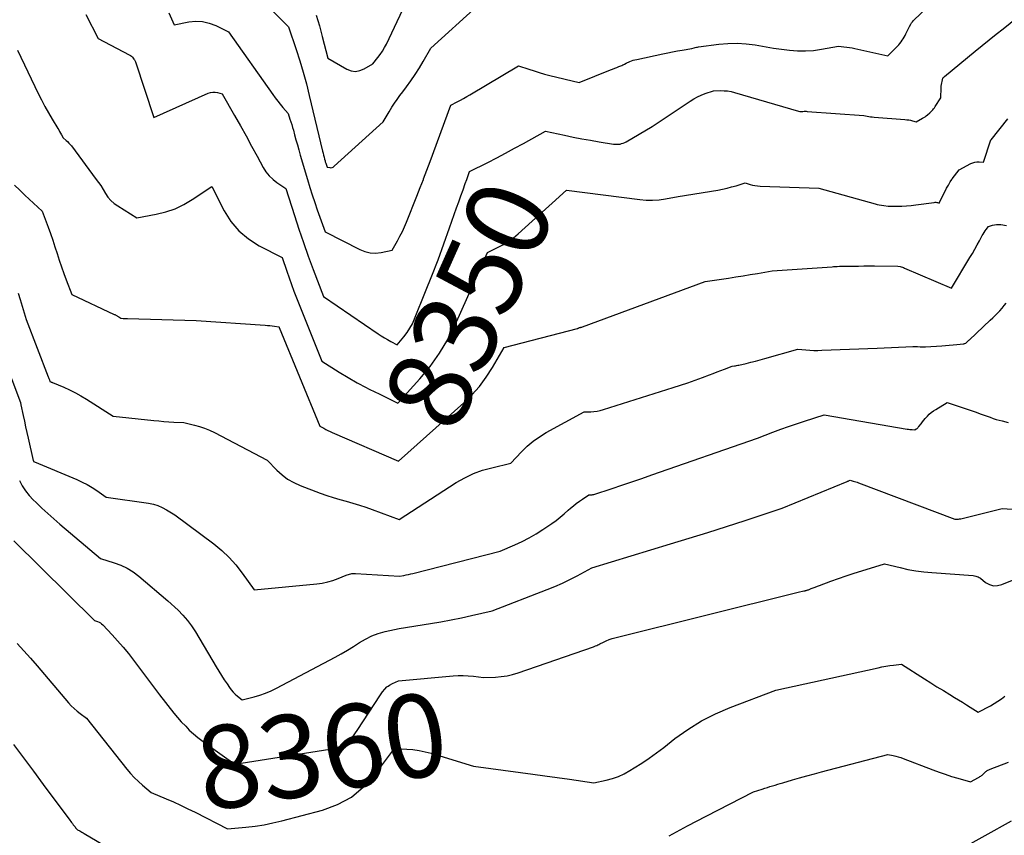
# Model space of a CAD drawing. Units: inches. Extents: x 2609456 to 2612402, y 1499167 to 1502103.
# Drawn here: x 2610093 to 2610264, y 1501162 to 1501304 of the extents above; entities that cross this region are included whole.
import ezdxf
from ezdxf.enums import TextEntityAlignment as Align

# ---------------------------------------------------------------- set-up
doc = ezdxf.new("R2010")
doc.units = ezdxf.units.IN
doc.header["$MEASUREMENT"] = 0
doc.layers.add('Tile_2735_10_NW_contour_2ft', color=124, linetype='Continuous')
doc.layers.add('Tile_2735_10_NW_contour_anno_2ft', color=180, linetype='Continuous')
doc.styles.add('Arial', font='arial.ttf')

msp = doc.modelspace()

# ---------------------------------------------------------------- linework, layer by layer
at = {"layer": 'Tile_2735_10_NW_contour_2ft'}
msp.add_line((2610182.03, 1501268.68, 8350), (2610185.48, 1501271.8, 8350), dxfattribs=at)
for points in [[(2610133.92, 1501308.23, 8344), (2610139.77, 1501302.44, 8344), (2610141.08, 1501298.49, 8344), (2610141.71, 1501296.51, 8344), (2610142.31, 1501294.52, 8344), (2610142.85, 1501292.51, 8344), (2610143.36, 1501290.49, 8344), (2610145.66, 1501280.82, 8344), (2610145.74, 1501280.48, 8344), (2610145.83, 1501280.14, 8344), (2610145.92, 1501279.8, 8344), (2610146.01, 1501279.45, 8344), (2610146.09, 1501279.14, 8344), (2610146.14, 1501278.96, 8344), (2610146.2, 1501278.78, 8344), (2610146.26, 1501278.6, 8344), (2610146.32, 1501278.42, 8344), (2610146.45, 1501278.07, 8344), (2610146.9, 1501277.98, 8344), (2610147.12, 1501277.97, 8344), (2610147.33, 1501278, 8344), (2610147.52, 1501278.08, 8344), (2610147.7, 1501278.21, 8344), (2610156.15, 1501285.91, 8344), (2610156.5, 1501286.49, 8344), (2610156.67, 1501286.78, 8344), (2610156.84, 1501287.06, 8344), (2610157.02, 1501287.35, 8344), (2610157.19, 1501287.64, 8344), (2610157.7, 1501288.46, 8344), (2610158.14, 1501289.15, 8344), (2610158.6, 1501289.83, 8344), (2610159.07, 1501290.49, 8344), (2610159.56, 1501291.15, 8344), (2610160.21, 1501292, 8344), (2610161, 1501293.07, 8344), (2610161.75, 1501294.16, 8344), (2610162.46, 1501295.28, 8344), (2610163.14, 1501296.41, 8344), (2610164.45, 1501298.72, 8344), (2610172.47, 1501306.01, 8344)], [(2610144.56, 1501304.44, 8342), (2610145.1, 1501302.58, 8342), (2610145.61, 1501300.72, 8342), (2610146.58, 1501296.98, 8342), (2610149.85, 1501295.08, 8342), (2610150.61, 1501294.8, 8342), (2610151.36, 1501294.68, 8342), (2610152.12, 1501294.81, 8342), (2610152.87, 1501295.1, 8342), (2610154.38, 1501296, 8342), (2610155.26, 1501297.08, 8342), (2610155.67, 1501297.64, 8342), (2610156.06, 1501298.21, 8342), (2610156.41, 1501298.81, 8342), (2610156.73, 1501299.43, 8342), (2610160.98, 1501308.44, 8342)], [(2610118.99, 1501304.84, 8346), (2610119.9, 1501302.77, 8346), (2610122.46, 1501303.27, 8346), (2610123.66, 1501303.38, 8346), (2610124.84, 1501303.34, 8346), (2610125.99, 1501303.06, 8346), (2610127.12, 1501302.64, 8346), (2610129.34, 1501301.53, 8346), (2610137.05, 1501290.65, 8346), (2610137.46, 1501290.08, 8346), (2610137.88, 1501289.52, 8346), (2610138.32, 1501288.97, 8346), (2610138.77, 1501288.44, 8346), (2610139.69, 1501287.37, 8346), (2610140.01, 1501286.41, 8346), (2610140.17, 1501285.93, 8346), (2610140.32, 1501285.45, 8346), (2610140.46, 1501284.97, 8346), (2610140.59, 1501284.48, 8346), (2610140.81, 1501283.69, 8346), (2610141.05, 1501282.8, 8346), (2610141.29, 1501281.92, 8346), (2610141.55, 1501281.04, 8346), (2610141.8, 1501280.16, 8346), (2610143.07, 1501275.91, 8346), (2610143.48, 1501274.54, 8346), (2610143.88, 1501273.24, 8346), (2610144.3, 1501271.95, 8346), (2610144.74, 1501270.66, 8346), (2610145.2, 1501269.39, 8346), (2610146.14, 1501266.84, 8346), (2610152.12, 1501263.74, 8346), (2610153.01, 1501263.4, 8346), (2610153.92, 1501263.18, 8346), (2610154.85, 1501263.16, 8346), (2610155.8, 1501263.26, 8346), (2610157.73, 1501263.68, 8346), (2610158.65, 1501265.26, 8346), (2610159.09, 1501266.06, 8346), (2610159.51, 1501266.87, 8346), (2610159.89, 1501267.7, 8346), (2610160.25, 1501268.54, 8346), (2610162.03, 1501273.02, 8346), (2610162.62, 1501274.52, 8346), (2610163.15, 1501275.91, 8346), (2610163.2, 1501276.02, 8346), (2610163.76, 1501277.52, 8346), (2610164.32, 1501279.03, 8346), (2610167.9, 1501288.81, 8346), (2610169.01, 1501289.4, 8346), (2610169.57, 1501289.69, 8346), (2610170.12, 1501290, 8346), (2610170.67, 1501290.31, 8346), (2610171.21, 1501290.63, 8346), (2610179.67, 1501295.67, 8346), (2610181.46, 1501295.05, 8346), (2610182.36, 1501294.76, 8346), (2610183.26, 1501294.48, 8346), (2610184.17, 1501294.22, 8346), (2610185.09, 1501293.98, 8346), (2610190.18, 1501292.73, 8346), (2610195.64, 1501294.94, 8346), (2610195.99, 1501295.08, 8346), (2610196.34, 1501295.23, 8346), (2610196.69, 1501295.37, 8346), (2610197.04, 1501295.51, 8346), (2610197.42, 1501295.66, 8346), (2610197.58, 1501295.73, 8346), (2610197.74, 1501295.8, 8346), (2610197.9, 1501295.88, 8346), (2610198.05, 1501295.95, 8346), (2610198.36, 1501296.11, 8346), (2610198.95, 1501296.37, 8346), (2610199.24, 1501296.49, 8346), (2610199.54, 1501296.6, 8346), (2610199.85, 1501296.69, 8346), (2610200.16, 1501296.76, 8346), (2610204.71, 1501297.72, 8346), (2610205.55, 1501297.89, 8346), (2610206.39, 1501298.06, 8346), (2610207.23, 1501298.22, 8346), (2610208.07, 1501298.37, 8346), (2610209.75, 1501298.66, 8346), (2610210.13, 1501298.77, 8346), (2610210.32, 1501298.82, 8346), (2610210.51, 1501298.86, 8346), (2610210.7, 1501298.9, 8346), (2610210.9, 1501298.93, 8346), (2610214.4, 1501299.4, 8346), (2610215.98, 1501299.54, 8346), (2610217.57, 1501299.58, 8346), (2610219.15, 1501299.47, 8346), (2610220.73, 1501299.27, 8346), (2610223.89, 1501298.71, 8346), (2610226.67, 1501298.36, 8346), (2610228.05, 1501298.25, 8346), (2610229.44, 1501298.23, 8346), (2610230.82, 1501298.33, 8346), (2610232.2, 1501298.52, 8346), (2610235.18, 1501299.06, 8346), (2610236.12, 1501298.96, 8346), (2610236.59, 1501298.9, 8346), (2610237.06, 1501298.83, 8346), (2610237.52, 1501298.75, 8346), (2610237.99, 1501298.65, 8346), (2610243.73, 1501297.37, 8346), (2610245.41, 1501299.06, 8346), (2610245.63, 1501299.3, 8346), (2610245.84, 1501299.55, 8346), (2610246.04, 1501299.81, 8346), (2610246.23, 1501300.08, 8346), (2610246.41, 1501300.36, 8346), (2610246.57, 1501300.64, 8346), (2610246.73, 1501300.93, 8346), (2610246.88, 1501301.22, 8346), (2610247.49, 1501302.49, 8346), (2610247.73, 1501302.89, 8346), (2610247.86, 1501303.08, 8346), (2610248, 1501303.26, 8346), (2610248.15, 1501303.44, 8346), (2610248.31, 1501303.61, 8346), (2610252.47, 1501307.64, 8346)], [(2610104.59, 1501304.54, 8348), (2610106.74, 1501300.39, 8348), (2610112.13, 1501297.56, 8348), (2610112.33, 1501297.44, 8348), (2610112.51, 1501297.31, 8348), (2610112.68, 1501297.15, 8348), (2610112.83, 1501296.97, 8348), (2610112.94, 1501296.82, 8348), (2610113.02, 1501296.71, 8348), (2610113.09, 1501296.59, 8348), (2610113.14, 1501296.47, 8348), (2610113.19, 1501296.35, 8348), (2610116.4, 1501286.69, 8348), (2610125.83, 1501290.9, 8348), (2610126.22, 1501291.03, 8348), (2610126.62, 1501291.1, 8348), (2610127.02, 1501291.08, 8348), (2610127.43, 1501291.01, 8348), (2610128.25, 1501290.77, 8348), (2610130.41, 1501287.01, 8348), (2610131.4, 1501285.25, 8348), (2610132.38, 1501283.5, 8348), (2610133.35, 1501281.73, 8348), (2610134.31, 1501279.96, 8348), (2610135.34, 1501278.02, 8348), (2610135.83, 1501277.26, 8348), (2610136.38, 1501276.56, 8348), (2610137.03, 1501275.95, 8348), (2610137.08, 1501275.91, 8348), (2610137.74, 1501275.39, 8348), (2610139.27, 1501274.38, 8348), (2610140.77, 1501269.66, 8348), (2610141.55, 1501267.3, 8348), (2610142.34, 1501264.96, 8348), (2610143.18, 1501262.63, 8348), (2610144.04, 1501260.3, 8348), (2610145.83, 1501255.6, 8348), (2610155.32, 1501249.12, 8348), (2610155.85, 1501248.78, 8348), (2610156.39, 1501248.44, 8348), (2610156.93, 1501248.12, 8348), (2610157.49, 1501247.81, 8348), (2610158.61, 1501247.22, 8348), (2610159.77, 1501248.62, 8348), (2610160.31, 1501249.35, 8348), (2610160.81, 1501250.1, 8348), (2610161.24, 1501250.89, 8348), (2610161.61, 1501251.71, 8348), (2610163.54, 1501256.47, 8348), (2610164.63, 1501259.22, 8348), (2610165.69, 1501261.97, 8348), (2610166.71, 1501264.74, 8348), (2610167.7, 1501267.52, 8348), (2610168.91, 1501270.98, 8348), (2610169.28, 1501272.04, 8348), (2610169.65, 1501273.09, 8348), (2610170.03, 1501274.15, 8348), (2610170.41, 1501275.2, 8348), (2610170.67, 1501275.91, 8348), (2610171.18, 1501277.31, 8348), (2610174.31, 1501278.89, 8348), (2610175.87, 1501279.69, 8348), (2610177.42, 1501280.5, 8348), (2610178.97, 1501281.33, 8348), (2610180.51, 1501282.16, 8348), (2610184.34, 1501284.28, 8348), (2610187.63, 1501283.6, 8348), (2610189.13, 1501283.29, 8348), (2610190.64, 1501283, 8348), (2610192.15, 1501282.73, 8348), (2610193.66, 1501282.48, 8348), (2610196.12, 1501282.07, 8348), (2610196.41, 1501282.04, 8348), (2610196.69, 1501282.03, 8348), (2610196.98, 1501282.04, 8348), (2610197.27, 1501282.07, 8348), (2610197.55, 1501282.14, 8348), (2610197.82, 1501282.22, 8348), (2610198.08, 1501282.33, 8348), (2610198.34, 1501282.46, 8348), (2610202.83, 1501285.11, 8348), (2610209.42, 1501289.53, 8348), (2610210.05, 1501289.91, 8348), (2610210.7, 1501290.27, 8348), (2610211.37, 1501290.57, 8348), (2610212.06, 1501290.83, 8348), (2610213.47, 1501291.31, 8348), (2610214.71, 1501291.34, 8348), (2610215.32, 1501291.33, 8348), (2610215.93, 1501291.28, 8348), (2610216.54, 1501291.17, 8348), (2610217.13, 1501291.02, 8348), (2610228.22, 1501287.76, 8348), (2610228.44, 1501287.74, 8348), (2610228.55, 1501287.74, 8348), (2610228.66, 1501287.73, 8348), (2610228.77, 1501287.73, 8348), (2610228.88, 1501287.74, 8348), (2610229.01, 1501287.74, 8348), (2610229.19, 1501287.75, 8348), (2610229.37, 1501287.75, 8348), (2610229.55, 1501287.75, 8348), (2610229.72, 1501287.74, 8348), (2610239.54, 1501287.02, 8348), (2610240.14, 1501286.9, 8348), (2610240.44, 1501286.85, 8348), (2610240.74, 1501286.8, 8348), (2610241.04, 1501286.77, 8348), (2610241.34, 1501286.74, 8348), (2610246.69, 1501286.34, 8348), (2610247.02, 1501286.3, 8348), (2610247.35, 1501286.25, 8348), (2610247.68, 1501286.19, 8348), (2610248, 1501286.1, 8348), (2610248.65, 1501285.92, 8348), (2610249.74, 1501286.55, 8348), (2610249.97, 1501286.68, 8348), (2610250.19, 1501286.82, 8348), (2610250.4, 1501286.97, 8348), (2610250.6, 1501287.13, 8348), (2610251.01, 1501287.46, 8348), (2610251.35, 1501287.81, 8348), (2610251.51, 1501287.98, 8348), (2610251.67, 1501288.17, 8348), (2610251.81, 1501288.36, 8348), (2610251.95, 1501288.56, 8348), (2610252.95, 1501290.09, 8348), (2610253, 1501291.83, 8348), (2610253.01, 1501292.11, 8348), (2610253.04, 1501292.39, 8348), (2610253.09, 1501292.67, 8348), (2610253.16, 1501292.94, 8348), (2610253.3, 1501293.49, 8348), (2610253.37, 1501293.6, 8348), (2610253.41, 1501293.65, 8348), (2610253.45, 1501293.7, 8348), (2610253.49, 1501293.74, 8348), (2610253.54, 1501293.78, 8348), (2610258.91, 1501298.18, 8348), (2610260.12, 1501299.16, 8348), (2610261.33, 1501300.14, 8348), (2610262.54, 1501301.12, 8348), (2610263.75, 1501302.09, 8348), (2610266.19, 1501304.03, 8348)], [(2610092.76, 1501298.37, 8350), (2610096.33, 1501290.86, 8350), (2610096.89, 1501289.73, 8350), (2610097.47, 1501288.6, 8350), (2610098.09, 1501287.5, 8350), (2610098.73, 1501286.41, 8350), (2610099.71, 1501284.79, 8350), (2610099.88, 1501284.52, 8350), (2610100.04, 1501284.24, 8350), (2610100.19, 1501283.97, 8350), (2610100.35, 1501283.69, 8350), (2610100.65, 1501283.14, 8350), (2610101.17, 1501282.71, 8350), (2610101.42, 1501282.49, 8350), (2610101.66, 1501282.25, 8350), (2610101.88, 1501282, 8350), (2610102.09, 1501281.74, 8350), (2610106.4, 1501275.91, 8350), (2610107.18, 1501274.86, 8350), (2610107.98, 1501273.5, 8350), (2610108.42, 1501272.86, 8350), (2610108.92, 1501272.28, 8350), (2610109.49, 1501271.77, 8350), (2610110.12, 1501271.32, 8350), (2610113.45, 1501269.28, 8350), (2610116.82, 1501269.9, 8350), (2610118.47, 1501270.31, 8350), (2610120.06, 1501270.85, 8350), (2610121.58, 1501271.57, 8350), (2610123.05, 1501272.42, 8350), (2610126.47, 1501274.68, 8350), (2610128.58, 1501270.5, 8350), (2610129.75, 1501268.64, 8350), (2610131.12, 1501266.98, 8350), (2610132.79, 1501265.6, 8350), (2610134.64, 1501264.42, 8350), (2610138.67, 1501262.38, 8350), (2610139.45, 1501260.03, 8350), (2610139.85, 1501258.86, 8350), (2610140.26, 1501257.7, 8350), (2610140.7, 1501256.54, 8350), (2610141.14, 1501255.39, 8350), (2610145.52, 1501244.37, 8350), (2610148.56, 1501242.47, 8350), (2610150.09, 1501241.54, 8350), (2610151.64, 1501240.65, 8350), (2610153.22, 1501239.81, 8350), (2610153.64, 1501239.6, 8350)], [(2610185.48, 1501271.8, 8350), (2610187.96, 1501274.05, 8350), (2610200.69, 1501272.42, 8350), (2610201.81, 1501272.33, 8350), (2610202.92, 1501272.31, 8350), (2610204.04, 1501272.4, 8350), (2610205.15, 1501272.55, 8350), (2610207.37, 1501272.97, 8350), (2610214.23, 1501274.09, 8350), (2610215.03, 1501274.24, 8350), (2610215.83, 1501274.41, 8350), (2610216.62, 1501274.62, 8350), (2610217.41, 1501274.84, 8350), (2610218.97, 1501275.33, 8350), (2610219.82, 1501275.06, 8350), (2610220.25, 1501274.95, 8350), (2610220.68, 1501274.86, 8350), (2610221.12, 1501274.8, 8350), (2610221.57, 1501274.77, 8350), (2610231.74, 1501274.44, 8350), (2610241.51, 1501271.69, 8350), (2610241.88, 1501271.59, 8350), (2610242.25, 1501271.5, 8350), (2610242.63, 1501271.44, 8350), (2610243.01, 1501271.38, 8350), (2610243.77, 1501271.28, 8350), (2610245.38, 1501271.28, 8350), (2610246.18, 1501271.29, 8350), (2610246.99, 1501271.33, 8350), (2610247.79, 1501271.41, 8350), (2610248.59, 1501271.5, 8350), (2610251.78, 1501271.95, 8350), (2610251.93, 1501271.96, 8350), (2610252.08, 1501271.96, 8350), (2610252.22, 1501271.94, 8350), (2610252.36, 1501271.9, 8350), (2610252.65, 1501271.81, 8350), (2610253.92, 1501274.39, 8350), (2610254.23, 1501274.96, 8350), (2610254.55, 1501275.52, 8350), (2610254.81, 1501275.91, 8350), (2610254.91, 1501276.06, 8350), (2610255.3, 1501276.58, 8350), (2610256.1, 1501277.61, 8350), (2610258.11, 1501278.67, 8350), (2610258.46, 1501278.82, 8350), (2610258.82, 1501278.92, 8350), (2610259.19, 1501278.97, 8350), (2610259.57, 1501278.97, 8350), (2610260.35, 1501278.9, 8350), (2610261.62, 1501282.78, 8350), (2610261.63, 1501282.82, 8350), (2610264.54, 1501286.47, 8350)], [(2610092.24, 1501274.92, 8352), (2610093.13, 1501274.07, 8352), (2610094.02, 1501273.22, 8352), (2610097, 1501270.44, 8352), (2610098.03, 1501267.67, 8352), (2610098.44, 1501266.53, 8352), (2610098.85, 1501265.38, 8352), (2610099.23, 1501264.23, 8352), (2610099.59, 1501263.07, 8352), (2610099.97, 1501261.91, 8352), (2610100.35, 1501260.76, 8352), (2610100.77, 1501259.62, 8352), (2610101.2, 1501258.48, 8352), (2610102.18, 1501255.98, 8352), (2610109.5, 1501252.51, 8352), (2610109.6, 1501252.46, 8352), (2610109.71, 1501252.41, 8352), (2610109.81, 1501252.36, 8352), (2610109.91, 1501252.31, 8352), (2610110.01, 1501252.26, 8352), (2610110.11, 1501252.2, 8352), (2610110.21, 1501252.15, 8352), (2610110.31, 1501252.09, 8352), (2610110.68, 1501251.85, 8352), (2610111.06, 1501251.82, 8352), (2610111.25, 1501251.81, 8352), (2610111.44, 1501251.8, 8352), (2610111.63, 1501251.79, 8352), (2610111.82, 1501251.79, 8352), (2610123.73, 1501251.46, 8352), (2610135.73, 1501250.62, 8352), (2610136.12, 1501250.59, 8352), (2610136.52, 1501250.55, 8352), (2610136.91, 1501250.51, 8352), (2610137.3, 1501250.47, 8352), (2610138.08, 1501250.37, 8352), (2610138.11, 1501250.27, 8352), (2610138.12, 1501250.25, 8352), (2610138.12, 1501250.24, 8352), (2610138.13, 1501250.22, 8352), (2610138.14, 1501250.21, 8352), (2610145.21, 1501233.13, 8352), (2610145.9, 1501232.74, 8352), (2610146.25, 1501232.55, 8352), (2610146.6, 1501232.36, 8352), (2610146.96, 1501232.19, 8352), (2610147.32, 1501232.03, 8352), (2610158.82, 1501227.03, 8352), (2610170.15, 1501237.14, 8352), (2610171.57, 1501238.54, 8352), (2610172.9, 1501240.01, 8352), (2610174.07, 1501241.61, 8352), (2610175.14, 1501243.28, 8352), (2610177.14, 1501246.76, 8352), (2610189.88, 1501250.06, 8352), (2610189.94, 1501250.08, 8352), (2610190, 1501250.11, 8352), (2610190.06, 1501250.13, 8352), (2610190.12, 1501250.16, 8352), (2610190.23, 1501250.23, 8352), (2610190.4, 1501250.25, 8352), (2610190.49, 1501250.27, 8352), (2610190.57, 1501250.28, 8352), (2610190.66, 1501250.31, 8352), (2610190.74, 1501250.33, 8352), (2610212.04, 1501258.24, 8352), (2610216.08, 1501258.82, 8352), (2610217.35, 1501259.01, 8352), (2610218.61, 1501259.2, 8352), (2610219.87, 1501259.41, 8352), (2610221.13, 1501259.63, 8352), (2610223.64, 1501260.07, 8352), (2610234.07, 1501260.78, 8352), (2610234.28, 1501260.8, 8352), (2610234.49, 1501260.81, 8352), (2610234.71, 1501260.83, 8352), (2610234.92, 1501260.84, 8352), (2610235.34, 1501260.87, 8352), (2610235.56, 1501260.87, 8352), (2610235.61, 1501260.87, 8352), (2610235.66, 1501260.87, 8352), (2610235.71, 1501260.87, 8352), (2610235.77, 1501260.87, 8352), (2610235.82, 1501260.86, 8352), (2610235.87, 1501260.86, 8352), (2610235.93, 1501260.86, 8352), (2610235.98, 1501260.87, 8352), (2610237.72, 1501260.89, 8352), (2610238.64, 1501260.9, 8352), (2610239.56, 1501260.91, 8352), (2610240.49, 1501260.91, 8352), (2610241.41, 1501260.91, 8352), (2610245.46, 1501260.88, 8352), (2610245.86, 1501260.79, 8352), (2610246.06, 1501260.74, 8352), (2610246.25, 1501260.68, 8352), (2610246.44, 1501260.62, 8352), (2610246.63, 1501260.54, 8352), (2610254.79, 1501257.06, 8352), (2610257.97, 1501262.39, 8352), (2610258.4, 1501263.1, 8352), (2610258.81, 1501263.82, 8352), (2610259.22, 1501264.55, 8352), (2610259.63, 1501265.28, 8352), (2610260.12, 1501266.17, 8352), (2610260.28, 1501266.45, 8352), (2610260.45, 1501266.72, 8352), (2610260.62, 1501266.99, 8352), (2610260.81, 1501267.25, 8352), (2610261.19, 1501267.76, 8352), (2610261.89, 1501267.98, 8352), (2610262.24, 1501268.07, 8352), (2610262.6, 1501268.13, 8352), (2610262.96, 1501268.13, 8352), (2610263.32, 1501268.11, 8352), (2610264.34, 1501267.96, 8352)], [(2610155.36, 1501238.75, 8350), (2610158.72, 1501237.12, 8350), (2610162.52, 1501241.32, 8350), (2610164.31, 1501243.49, 8350), (2610165.95, 1501245.76, 8350), (2610167.37, 1501248.17, 8350), (2610168.64, 1501250.68, 8350), (2610174.26, 1501263.26, 8350), (2610176.15, 1501264.17, 8350), (2610177.08, 1501264.66, 8350), (2610177.96, 1501265.2, 8350), (2610178.8, 1501265.82, 8350), (2610179.61, 1501266.49, 8350), (2610182.03, 1501268.68, 8350)], [(2610092.87, 1501256.21, 8354), (2610093.22, 1501255.07, 8354), (2610093.56, 1501253.92, 8354), (2610094.23, 1501251.63, 8354), (2610098.08, 1501241.67, 8354), (2610098.13, 1501241.54, 8354), (2610098.18, 1501241.4, 8354), (2610098.22, 1501241.26, 8354), (2610098.26, 1501241.12, 8354), (2610098.34, 1501240.84, 8354), (2610098.51, 1501240.79, 8354), (2610098.59, 1501240.77, 8354), (2610098.67, 1501240.74, 8354), (2610098.75, 1501240.71, 8354), (2610098.83, 1501240.68, 8354), (2610100.75, 1501239.87, 8354), (2610101.77, 1501239.41, 8354), (2610102.78, 1501238.91, 8354), (2610103.75, 1501238.36, 8354), (2610104.72, 1501237.78, 8354), (2610109.31, 1501234.85, 8354), (2610116.41, 1501234.1, 8354), (2610117.27, 1501234.02, 8354), (2610118.14, 1501233.94, 8354), (2610119, 1501233.88, 8354), (2610119.86, 1501233.82, 8354), (2610121.59, 1501233.72, 8354), (2610123.42, 1501233.29, 8354), (2610124.32, 1501233.05, 8354), (2610125.2, 1501232.76, 8354), (2610126.06, 1501232.4, 8354), (2610126.9, 1501232, 8354), (2610136.05, 1501227.22, 8354), (2610137.75, 1501225.44, 8354), (2610138.64, 1501224.63, 8354), (2610139.6, 1501223.9, 8354), (2610140.65, 1501223.31, 8354), (2610141.75, 1501222.81, 8354), (2610145.27, 1501221.5, 8354), (2610146.38, 1501221.1, 8354), (2610147.5, 1501220.73, 8354), (2610148.64, 1501220.39, 8354), (2610149.77, 1501220.07, 8354), (2610150.91, 1501219.76, 8354), (2610152.04, 1501219.42, 8354), (2610153.16, 1501219.05, 8354), (2610154.28, 1501218.65, 8354), (2610158.93, 1501216.93, 8354), (2610168.86, 1501223.31, 8354), (2610170.32, 1501224.15, 8354), (2610171.83, 1501224.88, 8354), (2610173.4, 1501225.44, 8354), (2610175.02, 1501225.9, 8354), (2610178.33, 1501226.66, 8354), (2610180.19, 1501228.67, 8354), (2610181.16, 1501229.62, 8354), (2610182.19, 1501230.5, 8354), (2610183.29, 1501231.28, 8354), (2610184.45, 1501231.99, 8354), (2610191.06, 1501235.6, 8354), (2610192.19, 1501235.62, 8354), (2610192.74, 1501235.65, 8354), (2610193.3, 1501235.72, 8354), (2610193.84, 1501235.83, 8354), (2610194.39, 1501235.98, 8354), (2610206.49, 1501239.8, 8354), (2610207.77, 1501240.21, 8354), (2610209.05, 1501240.64, 8354), (2610210.32, 1501241.09, 8354), (2610211.59, 1501241.56, 8354), (2610212.8, 1501242.01, 8354), (2610213.45, 1501242.26, 8354), (2610214.11, 1501242.51, 8354), (2610214.76, 1501242.76, 8354), (2610215.41, 1501243.01, 8354), (2610216.72, 1501243.51, 8354), (2610217.11, 1501243.57, 8354), (2610217.31, 1501243.6, 8354), (2610217.5, 1501243.64, 8354), (2610217.69, 1501243.68, 8354), (2610217.89, 1501243.72, 8354), (2610219.14, 1501244, 8354), (2610219.95, 1501244.2, 8354), (2610220.77, 1501244.4, 8354), (2610221.58, 1501244.62, 8354), (2610222.39, 1501244.84, 8354), (2610228.1, 1501246.47, 8354), (2610229.49, 1501246.34, 8354), (2610230.19, 1501246.29, 8354), (2610230.88, 1501246.26, 8354), (2610231.58, 1501246.25, 8354), (2610232.28, 1501246.27, 8354), (2610241.87, 1501246.67, 8354), (2610248.09, 1501246.95, 8354), (2610248.22, 1501246.96, 8354), (2610248.36, 1501246.96, 8354), (2610248.49, 1501246.95, 8354), (2610248.63, 1501246.94, 8354), (2610248.9, 1501246.91, 8354), (2610249.36, 1501246.87, 8354), (2610249.59, 1501246.85, 8354), (2610249.82, 1501246.85, 8354), (2610250.05, 1501246.85, 8354), (2610250.28, 1501246.86, 8354), (2610253.11, 1501247.05, 8354), (2610253.76, 1501247.1, 8354), (2610254.4, 1501247.15, 8354), (2610255.05, 1501247.21, 8354), (2610255.69, 1501247.28, 8354), (2610256.85, 1501247.41, 8354), (2610256.91, 1501247.42, 8354), (2610256.98, 1501247.44, 8354), (2610257.05, 1501247.45, 8354), (2610257.11, 1501247.47, 8354), (2610257.24, 1501247.52, 8354), (2610257.46, 1501247.71, 8354), (2610257.56, 1501247.81, 8354), (2610257.67, 1501247.91, 8354), (2610257.78, 1501248.01, 8354), (2610257.88, 1501248.11, 8354), (2610261.5, 1501251.52, 8354), (2610261.92, 1501251.92, 8354), (2610262.34, 1501252.33, 8354), (2610262.75, 1501252.73, 8354), (2610263.16, 1501253.15, 8354), (2610263.55, 1501253.57, 8354), (2610263.93, 1501254.02, 8354), (2610264.27, 1501254.48, 8354)], [(2610086.81, 1501254.08, 8356), (2610093.23, 1501237.2, 8356), (2610093.27, 1501237.07, 8356), (2610093.29, 1501237, 8356), (2610093.3, 1501236.94, 8356), (2610093.32, 1501236.87, 8356), (2610093.33, 1501236.8, 8356), (2610093.72, 1501234.97, 8356), (2610093.93, 1501233.99, 8356), (2610094.14, 1501233, 8356), (2610094.36, 1501232.02, 8356), (2610094.58, 1501231.04, 8356), (2610095.46, 1501227.14, 8356), (2610095.49, 1501227.07, 8356), (2610095.53, 1501227, 8356), (2610095.59, 1501226.95, 8356), (2610095.66, 1501226.91, 8356), (2610103.03, 1501223.82, 8356), (2610103.93, 1501223.41, 8356), (2610104.81, 1501222.96, 8356), (2610105.66, 1501222.47, 8356), (2610106.49, 1501221.93, 8356), (2610108.12, 1501220.81, 8356), (2610115.49, 1501219.74, 8356), (2610116.31, 1501219.57, 8356), (2610117.1, 1501219.33, 8356), (2610117.86, 1501219, 8356), (2610118.59, 1501218.61, 8356), (2610120.02, 1501217.72, 8356), (2610126.79, 1501212.67, 8356), (2610128.16, 1501211.54, 8356), (2610129.45, 1501210.34, 8356), (2610130.62, 1501209.01, 8356), (2610131.71, 1501207.62, 8356), (2610133.78, 1501204.7, 8356), (2610144.68, 1501205.74, 8356), (2610145.62, 1501205.87, 8356), (2610146.56, 1501206.06, 8356), (2610147.47, 1501206.32, 8356), (2610148.36, 1501206.65, 8356), (2610149.76, 1501207.22, 8356), (2610149.95, 1501207.29, 8356), (2610150.14, 1501207.36, 8356), (2610150.34, 1501207.42, 8356), (2610150.54, 1501207.47, 8356), (2610150.74, 1501207.51, 8356), (2610150.94, 1501207.54, 8356), (2610151.15, 1501207.54, 8356), (2610151.35, 1501207.54, 8356), (2610159, 1501207.06, 8356), (2610159.78, 1501207.21, 8356), (2610160.17, 1501207.29, 8356), (2610160.56, 1501207.37, 8356), (2610160.95, 1501207.46, 8356), (2610161.33, 1501207.55, 8356), (2610176.45, 1501211.41, 8356), (2610179.02, 1501212.5, 8356), (2610180.28, 1501213.08, 8356), (2610181.52, 1501213.72, 8356), (2610182.72, 1501214.42, 8356), (2610183.89, 1501215.17, 8356), (2610185.41, 1501216.22, 8356), (2610186.16, 1501216.75, 8356), (2610186.89, 1501217.31, 8356), (2610187.6, 1501217.9, 8356), (2610188.29, 1501218.51, 8356), (2610188.68, 1501218.87, 8356), (2610189.18, 1501219.3, 8356), (2610189.68, 1501219.71, 8356), (2610190.21, 1501220.1, 8356), (2610190.75, 1501220.46, 8356), (2610191.86, 1501221.17, 8356), (2610192.15, 1501221.18, 8356), (2610192.29, 1501221.19, 8356), (2610192.43, 1501221.21, 8356), (2610192.57, 1501221.24, 8356), (2610192.71, 1501221.27, 8356), (2610195.89, 1501222.31, 8356), (2610197.61, 1501222.87, 8356), (2610199.33, 1501223.45, 8356), (2610201.05, 1501224.03, 8356), (2610202.76, 1501224.63, 8356), (2610221.09, 1501231.02, 8356), (2610223.8, 1501232.05, 8356), (2610225.16, 1501232.56, 8356), (2610226.52, 1501233.06, 8356), (2610227.9, 1501233.53, 8356), (2610229.27, 1501233.99, 8356), (2610232.66, 1501235.09, 8356), (2610247.11, 1501232.6, 8356), (2610247.32, 1501232.57, 8356), (2610247.54, 1501232.54, 8356), (2610247.76, 1501232.52, 8356), (2610247.97, 1501232.5, 8356), (2610248.41, 1501232.47, 8356), (2610248.67, 1501232.64, 8356), (2610248.8, 1501232.72, 8356), (2610248.91, 1501232.82, 8356), (2610249.02, 1501232.93, 8356), (2610249.12, 1501233.05, 8356), (2610249.49, 1501233.52, 8356), (2610249.74, 1501233.83, 8356), (2610249.98, 1501234.13, 8356), (2610250.23, 1501234.42, 8356), (2610250.49, 1501234.72, 8356), (2610250.6, 1501234.84, 8356), (2610250.92, 1501235.18, 8356), (2610251.27, 1501235.49, 8356), (2610251.64, 1501235.77, 8356), (2610252.03, 1501236.02, 8356), (2610254.05, 1501237.22, 8356), (2610258.35, 1501235.75, 8356), (2610259.05, 1501235.51, 8356), (2610259.74, 1501235.27, 8356), (2610260.43, 1501235.02, 8356), (2610261.12, 1501234.77, 8356), (2610261.48, 1501234.64, 8356), (2610262, 1501234.46, 8356), (2610262.51, 1501234.29, 8356), (2610263.04, 1501234.14, 8356), (2610263.56, 1501234.01, 8356), (2610264.62, 1501233.75, 8356)], [(2610153.64, 1501239.6, 8350), (2610154.82, 1501239, 8350), (2610155.36, 1501238.75, 8350)], [(2610093.1, 1501223.7, 8358), (2610093.56, 1501222.76, 8358), (2610094.1, 1501221.88, 8358), (2610094.74, 1501221.07, 8358), (2610095.45, 1501220.31, 8358), (2610095.95, 1501219.84, 8358), (2610096.97, 1501218.89, 8358), (2610098, 1501217.95, 8358), (2610099.05, 1501217.03, 8358), (2610100.1, 1501216.11, 8358), (2610107.12, 1501210.11, 8358), (2610109.5, 1501209.4, 8358), (2610110.65, 1501208.98, 8358), (2610111.76, 1501208.46, 8358), (2610112.79, 1501207.82, 8358), (2610113.77, 1501207.08, 8358), (2610118.79, 1501202.81, 8358), (2610120.58, 1501201.16, 8358), (2610121.43, 1501200.3, 8358), (2610122.22, 1501199.4, 8358), (2610122.94, 1501198.43, 8358), (2610123.6, 1501197.42, 8358), (2610127.21, 1501191.34, 8358), (2610127.66, 1501190.59, 8358), (2610128.13, 1501189.84, 8358), (2610128.61, 1501189.1, 8358), (2610129.09, 1501188.36, 8358), (2610129.49, 1501187.77, 8358), (2610129.8, 1501187.35, 8358), (2610130.13, 1501186.96, 8358), (2610130.5, 1501186.6, 8358), (2610130.9, 1501186.26, 8358), (2610131.72, 1501185.61, 8358), (2610133.77, 1501186.13, 8358), (2610134.78, 1501186.43, 8358), (2610135.77, 1501186.77, 8358), (2610136.74, 1501187.18, 8358), (2610137.68, 1501187.64, 8358), (2610147.82, 1501192.99, 8358), (2610148.9, 1501193.58, 8358), (2610149.96, 1501194.2, 8358), (2610151.01, 1501194.85, 8358), (2610152.04, 1501195.53, 8358), (2610153.09, 1501196.15, 8358), (2610154.18, 1501196.69, 8358), (2610155.32, 1501197.11, 8358), (2610156.5, 1501197.44, 8358), (2610158.93, 1501197.97, 8358), (2610164.41, 1501198.86, 8358), (2610166.19, 1501199.17, 8358), (2610167.97, 1501199.5, 8358), (2610169.75, 1501199.86, 8358), (2610171.52, 1501200.24, 8358), (2610175.06, 1501201.03, 8358), (2610184.63, 1501204.73, 8358), (2610185.96, 1501205.27, 8358), (2610187.27, 1501205.85, 8358), (2610188.56, 1501206.48, 8358), (2610189.83, 1501207.15, 8358), (2610192.35, 1501208.54, 8358), (2610206.02, 1501212.66, 8358), (2610209.27, 1501213.66, 8358), (2610212.51, 1501214.67, 8358), (2610215.74, 1501215.71, 8358), (2610218.97, 1501216.76, 8358), (2610225.42, 1501218.89, 8358), (2610236.67, 1501223.51, 8358), (2610236.76, 1501223.54, 8358), (2610236.85, 1501223.58, 8358), (2610236.94, 1501223.61, 8358), (2610237.03, 1501223.65, 8358), (2610237.21, 1501223.71, 8358), (2610237.69, 1501223.58, 8358), (2610237.93, 1501223.52, 8358), (2610238.16, 1501223.44, 8358), (2610238.4, 1501223.36, 8358), (2610238.63, 1501223.28, 8358), (2610255.34, 1501216.94, 8358), (2610255.76, 1501216.97, 8358), (2610255.98, 1501216.99, 8358), (2610256.19, 1501217.01, 8358), (2610256.4, 1501217.05, 8358), (2610256.6, 1501217.1, 8358), (2610263.54, 1501218.8, 8358), (2610265.28, 1501218.7, 8358)], [(2610092.07, 1501213.18, 8360), (2610106.12, 1501199.4, 8360), (2610106.63, 1501199.2, 8360), (2610106.88, 1501199.09, 8360), (2610107.12, 1501198.95, 8360), (2610107.33, 1501198.79, 8360), (2610107.53, 1501198.6, 8360), (2610109.14, 1501196.91, 8360), (2610110.11, 1501195.84, 8360), (2610111.06, 1501194.76, 8360), (2610111.97, 1501193.64, 8360), (2610112.85, 1501192.5, 8360), (2610117.35, 1501186.49, 8360), (2610119.84, 1501183.32, 8360), (2610121.14, 1501181.8, 8360), (2610121.91, 1501181.01, 8360)], [(2610157.02, 1501187.98, 8360), (2610157.29, 1501188.16, 8360), (2610157.79, 1501188.43, 8360), (2610158.86, 1501188.88, 8360), (2610168.31, 1501189.76, 8360), (2610169.2, 1501189.81, 8360), (2610170.08, 1501189.83, 8360), (2610170.95, 1501189.79, 8360), (2610171.83, 1501189.71, 8360), (2610173.59, 1501189.5, 8360), (2610175.64, 1501189.56, 8360), (2610176.65, 1501189.64, 8360), (2610177.66, 1501189.78, 8360), (2610178.64, 1501190.01, 8360), (2610179.62, 1501190.29, 8360), (2610192.66, 1501194.79, 8360), (2610193.04, 1501194.97, 8360), (2610193.23, 1501195.06, 8360), (2610193.42, 1501195.15, 8360), (2610193.6, 1501195.24, 8360), (2610193.79, 1501195.33, 8360), (2610194.38, 1501195.63, 8360), (2610194.87, 1501195.86, 8360), (2610195.37, 1501196.06, 8360), (2610195.88, 1501196.23, 8360), (2610196.39, 1501196.38, 8360), (2610228.19, 1501204.31, 8360), (2610229.17, 1501204.51, 8360), (2610229.27, 1501204.53, 8360), (2610229.37, 1501204.55, 8360), (2610229.47, 1501204.58, 8360), (2610229.56, 1501204.6, 8360), (2610229.66, 1501204.63, 8360), (2610229.76, 1501204.66, 8360), (2610229.85, 1501204.69, 8360), (2610229.95, 1501204.72, 8360), (2610230.45, 1501204.92, 8360), (2610230.8, 1501205.06, 8360), (2610231.15, 1501205.19, 8360), (2610231.5, 1501205.32, 8360), (2610231.85, 1501205.45, 8360), (2610233.83, 1501206.18, 8360), (2610235.17, 1501206.67, 8360), (2610236.52, 1501207.13, 8360), (2610237.88, 1501207.58, 8360), (2610239.24, 1501208.01, 8360), (2610243.14, 1501209.22, 8360), (2610245.85, 1501208.55, 8360), (2610247.22, 1501208.25, 8360), (2610248.59, 1501208, 8360), (2610249.97, 1501207.82, 8360), (2610251.36, 1501207.69, 8360), (2610258.52, 1501207.21, 8360), (2610258.97, 1501207.1, 8360), (2610259.19, 1501207.03, 8360), (2610259.4, 1501206.94, 8360), (2610259.6, 1501206.83, 8360), (2610259.78, 1501206.7, 8360), (2610260.7, 1501205.98, 8360), (2610261.36, 1501205.63, 8360), (2610262.05, 1501205.42, 8360), (2610262.76, 1501205.43, 8360), (2610263.5, 1501205.6, 8360), (2610268.23, 1501207.53, 8360)], [(2610092.7, 1501195.41, 8362), (2610093.86, 1501194.13, 8362), (2610095.01, 1501192.84, 8362), (2610096.13, 1501191.53, 8362), (2610101.6, 1501185.07, 8362), (2610102.07, 1501184.57, 8362), (2610102.55, 1501184.09, 8362), (2610103.07, 1501183.64, 8362), (2610103.61, 1501183.22, 8362), (2610104.72, 1501182.42, 8362), (2610111.71, 1501173.57, 8362), (2610112.34, 1501172.82, 8362), (2610113, 1501172.1, 8362), (2610113.7, 1501171.42, 8362), (2610114.43, 1501170.77, 8362), (2610115.94, 1501169.52, 8362), (2610118.5, 1501168.43, 8362), (2610119.77, 1501167.88, 8362), (2610121.04, 1501167.3, 8362), (2610122.29, 1501166.7, 8362), (2610123.54, 1501166.09, 8362), (2610129.18, 1501163.22, 8362), (2610132.35, 1501163.51, 8362), (2610133.94, 1501163.69, 8362), (2610135.51, 1501163.93, 8362), (2610137.06, 1501164.24, 8362), (2610138.61, 1501164.61, 8362), (2610145.64, 1501166.46, 8362), (2610148.26, 1501167.44, 8362), (2610150.68, 1501168.74, 8362), (2610152.78, 1501170.49, 8362), (2610154.68, 1501172.55, 8362), (2610158.14, 1501177.18, 8362), (2610160.29, 1501177.07, 8362), (2610161.35, 1501176.98, 8362), (2610162.41, 1501176.84, 8362), (2610163.46, 1501176.61, 8362), (2610164.49, 1501176.34, 8362), (2610171.86, 1501174.11, 8362), (2610180.02, 1501173, 8362), (2610182.14, 1501172.71, 8362), (2610184.25, 1501172.42, 8362), (2610186.36, 1501172.11, 8362), (2610188.48, 1501171.81, 8362), (2610192.7, 1501171.19, 8362), (2610194.88, 1501171.67, 8362), (2610195.95, 1501171.96, 8362), (2610197, 1501172.32, 8362), (2610198, 1501172.79, 8362), (2610198.97, 1501173.32, 8362), (2610199.73, 1501173.79, 8362), (2610201.05, 1501174.63, 8362), (2610202.34, 1501175.5, 8362), (2610203.61, 1501176.42, 8362), (2610204.86, 1501177.36, 8362), (2610206.78, 1501178.87, 8362), (2610209.04, 1501180.47, 8362), (2610211.38, 1501181.94, 8362), (2610213.84, 1501183.19, 8362), (2610216.38, 1501184.29, 8362), (2610224.28, 1501187.3, 8362), (2610242.04, 1501191.18, 8362), (2610242.71, 1501191.31, 8362), (2610243.38, 1501191.44, 8362), (2610244.05, 1501191.54, 8362), (2610244.73, 1501191.63, 8362), (2610246.08, 1501191.79, 8362), (2610250.07, 1501189.27, 8362), (2610251.17, 1501188.58, 8362), (2610252.26, 1501187.89, 8362), (2610253.36, 1501187.21, 8362), (2610254.47, 1501186.53, 8362), (2610255.29, 1501186.02, 8362), (2610255.98, 1501185.6, 8362), (2610256.67, 1501185.18, 8362), (2610257.35, 1501184.75, 8362), (2610258.04, 1501184.32, 8362), (2610259.4, 1501183.45, 8362), (2610261.52, 1501184.59, 8362), (2610262.18, 1501184.96, 8362), (2610262.82, 1501185.36, 8362), (2610263.44, 1501185.79, 8362), (2610264.05, 1501186.25, 8362)], [(2610155.71, 1501186.45, 8360), (2610156.08, 1501187.01, 8360), (2610156.44, 1501187.45, 8360), (2610156.83, 1501187.85, 8360), (2610157.02, 1501187.98, 8360)], [(2610124.48, 1501178.72, 8360), (2610125.62, 1501177.83, 8360), (2610130.45, 1501174.42, 8360), (2610146.9, 1501177.07, 8360), (2610147.43, 1501177.17, 8360), (2610147.96, 1501177.29, 8360), (2610148.47, 1501177.45, 8360), (2610148.98, 1501177.62, 8360), (2610149.11, 1501177.67, 8360), (2610149.53, 1501177.87, 8360), (2610149.91, 1501178.11, 8360), (2610150.25, 1501178.41, 8360), (2610150.57, 1501178.76, 8360), (2610150.85, 1501179.13, 8360), (2610151.12, 1501179.51, 8360), (2610151.39, 1501179.9, 8360), (2610151.66, 1501180.29, 8360), (2610155.71, 1501186.45, 8360)], [(2610121.91, 1501181.01, 8360), (2610122.53, 1501180.37, 8360), (2610124.03, 1501179.06, 8360), (2610124.48, 1501178.72, 8360)], [(2610092.06, 1501177.86, 8364), (2610093.78, 1501175.55, 8364), (2610095.49, 1501173.25, 8364), (2610097.21, 1501170.94, 8364), (2610101.83, 1501164.71, 8364), (2610101.98, 1501164.51, 8364), (2610102.12, 1501164.32, 8364), (2610102.27, 1501164.12, 8364), (2610102.41, 1501163.92, 8364), (2610102.5, 1501163.8, 8364), (2610102.6, 1501163.67, 8364), (2610102.71, 1501163.54, 8364), (2610102.82, 1501163.41, 8364), (2610102.94, 1501163.29, 8364), (2610103.17, 1501163.05, 8364), (2610103.55, 1501162.85, 8364), (2610103.73, 1501162.75, 8364), (2610103.92, 1501162.65, 8364), (2610104.11, 1501162.54, 8364), (2610104.29, 1501162.43, 8364), (2610115.26, 1501155.9, 8364)], [(2610205.79, 1501162.03, 8364), (2610208.99, 1501163.72, 8364), (2610212.21, 1501165.4, 8364), (2610220.4, 1501169.66, 8364), (2610221.94, 1501170.13, 8364), (2610222.38, 1501170.27, 8364), (2610222.83, 1501170.4, 8364), (2610223.28, 1501170.54, 8364), (2610223.73, 1501170.68, 8364), (2610224.18, 1501170.81, 8364), (2610224.63, 1501170.95, 8364), (2610225.08, 1501171.09, 8364), (2610225.53, 1501171.22, 8364), (2610227.17, 1501171.71, 8364), (2610228.43, 1501172.08, 8364), (2610229.7, 1501172.44, 8364), (2610230.98, 1501172.79, 8364), (2610232.25, 1501173.12, 8364), (2610243.75, 1501176.1, 8364), (2610244.65, 1501175.93, 8364), (2610245.1, 1501175.83, 8364), (2610245.55, 1501175.72, 8364), (2610245.98, 1501175.58, 8364), (2610246.41, 1501175.43, 8364), (2610251.54, 1501173.46, 8364), (2610252.61, 1501173.06, 8364), (2610253.7, 1501172.68, 8364), (2610254.79, 1501172.33, 8364), (2610255.89, 1501172, 8364), (2610258.1, 1501171.38, 8364), (2610259.46, 1501172.13, 8364), (2610259.59, 1501172.21, 8364), (2610259.72, 1501172.29, 8364), (2610259.85, 1501172.38, 8364), (2610259.97, 1501172.46, 8364), (2610260.09, 1501172.56, 8364), (2610260.21, 1501172.66, 8364), (2610260.32, 1501172.76, 8364), (2610260.42, 1501172.87, 8364), (2610260.5, 1501172.96, 8364), (2610260.61, 1501173.07, 8364), (2610260.72, 1501173.16, 8364), (2610260.84, 1501173.25, 8364), (2610260.97, 1501173.33, 8364), (2610261.1, 1501173.4, 8364), (2610261.23, 1501173.47, 8364), (2610261.37, 1501173.53, 8364), (2610261.51, 1501173.59, 8364), (2610264.64, 1501174.79, 8364)], [(2610256.05, 1501159.53, 8366), (2610265.17, 1501164.61, 8366)]]:
    msp.add_polyline3d(points, dxfattribs=at)

# ---------------------------------------------------------------- texts
at = {"layer": 'Tile_2735_10_NW_contour_anno_2ft', "color": 18, "style": 'Arial'}
for s, rotation, p in [('8350', 65.9201, (2610171.03, 1501254.2)), ('8360', 9.1471, (2610145.51, 1501176.71))]:
    msp.add_text(s, height=14.4, rotation=rotation, dxfattribs=at).set_placement(p, align=Align.MIDDLE_CENTER)

doc.saveas('drawing.dxf')
